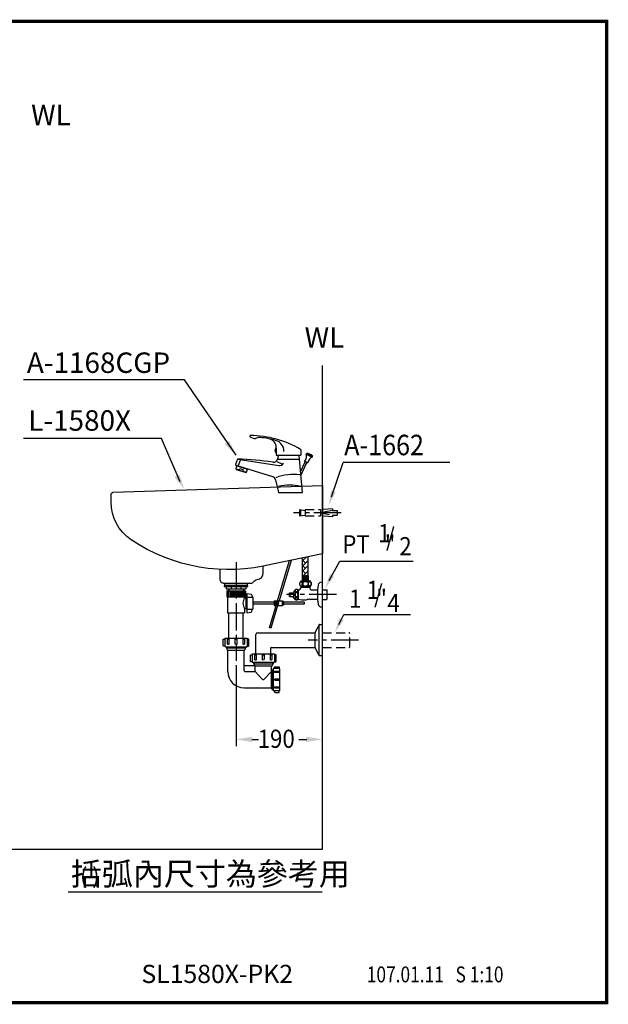
# Model space of a CAD drawing. Extents: x 0 to 275, y 0 to 216.
# Drawn here: x 146 to 275, y 0 to 216 of the extents above; entities that cross this region are included whole.
import ezdxf

# ---------------------------------------------------------------- set-up
doc = ezdxf.new("R2010")
doc.units = 0
doc.header["$LTSCALE"] = 8
doc.header["$MEASUREMENT"] = 0
for name, pattern in [('CENTER', [2, 1.25, -0.25, 0.25, -0.25]), ('CENTER2', [1.125, 0.75, -0.125, 0.125, -0.125]), ('DASHED2', [0.375, 0.25, -0.125]), ('HIDDEN', [0.375, 0.25, -0.125])]:
    doc.linetypes.add(name, pattern=pattern)
doc.layers.get('0').update_dxf_attribs({"linetype": 'CONTINUOUS', "lineweight": 30})
for name, color, linetype in [('1', 7, 'CENTER'), ('5', 7, 'CONTINUOUS'), ('DIM', 7, 'CONTINUOUS')]:
    doc.layers.add(name, color=color, linetype=linetype)
doc.layers.add('CON', color=7, linetype='CONTINUOUS', lineweight=30)
doc.styles.add('LSP', font='SIMPLEX', dxfattribs={"bigfont": 'LSP'})

# ---------------------------------------------------------------- blocks, each defined once
blk = doc.blocks.new('1')
at = {"layer": '5', "linetype": 'Continuous'}
blk.add_lwpolyline([(0, 2.75), (-0.14, 2.75, 0.367941), (-0.93, 2.08, 0.080435), (-0.93, -2.08, 0.367941), (-0.14, -2.75), (0, -2.75)], format="xyb", close=True, dxfattribs=at)
blk = doc.blocks.new('A1662')
at = {"layer": '5', "linetype": 'DASHED2'}
for p, q in [((-5.02, 0.7), (-5.02, -0.7)), ((-5.02, 0.7), (-3.82, 0.5)), ((-4.82, 0.67), (-4.82, -0.67)), ((-3.82, 0.7), (-0.4, 0.7)), ((-3.82, 0.7), (-3.82, -0.7)), ((2.26, 0.9), (-0.4, 0.7)), ((-0.4, 0.7), (-0.4, -0.7)), ((2.26, 0.5), (-0.4, 0)), ((-0.4, 0), (2.26, -0.5)), ((2.26, 0.9), (2.26, 0.5)), ((2.26, 0.5), (3.26, 0.5)), ((3.26, 0.5), (3.26, -0.5)), ((-5.02, -0.7), (-3.82, -0.5)), ((-3.82, -0.7), (-0.4, -0.7)), ((2.26, -0.9), (-0.4, -0.7)), ((2.26, -0.5), (2.26, -0.9)), ((2.26, -0.5), (3.26, -0.5))]:
    blk.add_line(p, q, dxfattribs=at)
blk = doc.blocks.new('1168CG-1')
at = {"layer": '5'}
for p, q in [((-8.95, 12.4), (-8.95, 12.32)), ((-8.83, 12.16), (-8.01, 11.88)), ((-7.03, 12.05), (-7.72, 11.87)), ((-3.15, 9.83), (-3.15, 8.2)), ((2.25, 9.34), (2.25, 8.2)), ((-11.68, 7.28), (-12.11, 6.14)), ((-11.61, 7.34), (-2.6, 5.91)), ((-11.09, 7.01), (-11.51, 5.92)), ((-3.15, 8.2), (2.25, 8.2)), ((-3.04, 6.79), (-1.9, 6.3)), ((-2.85, 7.3), (1.95, 7.3)), ((-2.85, 7.29), (-2.85, 7.3)), ((2.65, 0), (1.95, 7.3)), ((2.22, 4.51), (3.24, 6.71)), ((2.29, 3.73), (3.6, 6.54)), ((3.11, 6.77), (3.15, 6.86)), ((3.11, 6.77), (3.74, 6.48)), ((3.15, 6.86), (3.78, 6.57)), ((3.42, 8.39), (3.5, 8.57)), ((3.42, 8.39), (4.78, 7.76)), ((3.5, 8.57), (4.86, 7.94)), ((3.74, 6.48), (3.78, 6.57)), ((4.78, 7.76), (4.86, 7.94)), ((-12.05, 6.01), (-3.96, 3.47)), ((-12, 5.16), (-11.29, 4.93)), ((-12, 5.16), (-11.98, 5.04)), ((-11.98, 5.04), (-9.8, 4.36)), ((-11.79, 5.82), (-9.5, 5.11)), ((-10.43, 4.66), (-9.71, 4.44)), ((-9.71, 4.44), (-9.8, 4.36)), ((-3.28, 2.74), (-2.65, 0)), ((-2.65, 0), (2.65, 0))]:
    blk.add_line(p, q, dxfattribs=at)
at = {"layer": '5', "linetype": 'Continuous'}
for p, q in [((-12, 5.16), (-11.79, 5.82)), ((-11.72, 5.8), (-11.69, 5.9)), ((-11.29, 4.93), (-11.2, 5.22)), ((-11.2, 5.22), (-10.34, 4.95)), ((-10.43, 4.66), (-10.34, 4.95)), ((-9.71, 4.44), (-9.5, 5.11)), ((-9.57, 5.13), (-9.54, 5.22))]:
    blk.add_line(p, q, dxfattribs=at)
at = {"layer": '5'}
for centre, radius, start, end in [((-8.85, 12.4), 0.1, 89.7357, 180), ((-8.78, 12.32), 0.175, 180, 250.9973), ((-8.95, -9.28), 21.78, 59.2069, 89.7357), ((-7.85, 12.35), 0.5, 250.9973, 284.8035), ((-6.77, 11.08), 1, 83.8922, 104.8035), ((-8.95, -9.28), 21.48, 74.7279, 83.8922), ((-5.15, 9.83), 2, 0, 78.7524), ((-3.95, 9.03), 2.5, 0, 74.7279), ((-2.92, 9.2), 0.526, 115.4487, 244.5513), ((2.15, 9.34), 0.1, 0, 59.2069), ((-11.58, 7.24), 0.1, 87.2923, 158.9625), ((-15.92, -84.44), 91.88, 82.4695, 87.2923), ((-10.81, 6.91), 0.3, 80.9963, 158.9625), ((-3.79, 7.65), 1, 264.9034, 339.0721), ((3.17, 6.82), 6.05, 166.7983, 174.9216), ((-2.8, 7.35), 0.05, 174.9216, 270), ((-4.07, 6.82), 6.05, 5.0784, 13.2017), ((1.9, 7.35), 0.05, 270, 5.0784), ((1.93, 7.87), 1.58, 320.5591, 19.3038), ((3.63, 7.07), 1.51, 35.1372, 94.8628), ((5.34, 6.28), 1.58, 110.6962, 169.4409), ((-12.02, 6.11), 0.1, 158.9625, 252.5593), ((-10.57, 5.72), 1.06, 227.5424, 277.6576), ((-2.45, 6.9), 1, 261.6244, 335.5332), ((-4.26, 2.52), 1, 12.9895, 72.5593), ((0.62, -6.4), 10.37, 82.0172, 111.7538), ((-0.2, -7.75), 9.36, 74.9774, 105.2214)]:
    blk.add_arc(centre, radius, start, end, dxfattribs=at)

msp = doc.modelspace()

# ---------------------------------------------------------------- hatches: boundary and pattern name
at = {"layer": '5'}
h = msp.add_hatch(dxfattribs=at)
h.set_pattern_fill('AR-HBONE', color=256, scale=0.2)
h.paths.add_polyline_path([(209.34, 98.16), (208.09, 97.9), (208.09, 93.96), (208.72, 93.96), (209.34, 93.96)])

# ---------------------------------------------------------------- linework, layer by layer
msp.add_lwpolyline([(36.14, 33.82), (212.45, 33.82), (212.45, 140.27)])
msp.add_lwpolyline([(170.4, 101.85, -0.250492), (165.95, 110.17), (165.95, 111.83, -0.4048), (166.43, 112.33), (212.45, 113.82), (212.45, 98.82), (201.45, 96.5, -0.212199)], format="xyb", close=True)
msp.add_lwpolyline([(189.85, 95.33), (189.85, 93.32, 0.414214), (190.85, 92.32), (196.59, 92.32, 0.23813), (197.4, 92.72, -0.21182), (198.1, 93.12, 0.38517), (199.45, 94.62), (199.45, 96.05)], format="xyb")
at = {"layer": '1', "linetype": 'CENTER2'}
for p, q in [((216.59, 107.82), (206.09, 107.82)), ((193.45, 96.95), (193.45, 75.26)), ((215.55, 89.82), (204.53, 89.82)), ((220.37, 79.82), (209.35, 79.82))]:
    msp.add_line(p, q, dxfattribs=at)
at = {"layer": '5'}
for p, q in [((208.09, 93.96), (208.09, 97.9)), ((209.34, 93.96), (209.34, 98.16)), ((202.56, 88.46), (205.2, 97.29)), ((203, 88.52), (205.64, 97.38)), ((208.07, 92.8), (208.07, 93.96)), ((208.07, 93.96), (208.72, 93.96)), ((208.17, 92.95), (208.17, 93.85)), ((208.17, 93.73), (208.39, 93.73)), ((208.39, 93.85), (208.39, 92.95)), ((208.48, 93.85), (208.48, 92.95)), ((208.48, 93.73), (208.68, 93.73)), ((208.68, 92.95), (208.68, 93.85)), ((209.37, 93.96), (208.72, 93.96)), ((208.75, 92.95), (208.75, 93.85)), ((208.95, 93.73), (208.75, 93.73)), ((208.95, 93.85), (208.95, 92.95)), ((209.04, 93.85), (209.04, 92.95)), ((209.26, 93.73), (209.04, 93.73)), ((209.26, 92.95), (209.26, 93.85)), ((209.37, 92.8), (209.37, 93.96)), ((191.3, 91.62), (191.3, 91.12)), ((191.3, 91.12), (195.6, 91.12)), ((191.75, 91.12), (191.75, 90.63)), ((191.88, 91.12), (191.88, 90.63)), ((192.4, 91.62), (192.4, 91.12)), ((194.5, 91.62), (194.5, 91.12)), ((195.02, 91.12), (195.02, 90.63)), ((195.15, 91.12), (195.15, 90.63)), ((195.6, 91.62), (195.6, 91.12)), ((208.17, 93.11), (208.39, 93.11)), ((208.48, 93.11), (208.68, 93.11)), ((208.95, 93.11), (208.75, 93.11)), ((209.26, 93.11), (209.04, 93.11)), ((191.4, 90.63), (195.5, 90.63)), ((191.4, 90.63), (191.4, 89.33)), ((191.4, 89.33), (195.5, 89.33)), ((191.5, 90.63), (191.5, 89.33)), ((191.56, 89.33), (191.56, 85.83)), ((191.6, 90.63), (191.6, 89.33)), ((191.8, 90.63), (191.8, 89.33)), ((191.9, 90.63), (191.9, 89.33)), ((192.2, 90.63), (192.2, 89.33)), ((192.3, 90.63), (192.3, 89.33)), ((192.5, 90.63), (192.5, 89.33)), ((192.6, 90.63), (192.6, 89.33)), ((192.9, 90.63), (192.9, 89.33)), ((193, 90.63), (193, 89.33)), ((193.2, 90.63), (193.2, 89.33)), ((193.3, 90.63), (193.3, 89.33)), ((193.6, 90.63), (193.6, 89.33)), ((193.7, 90.63), (193.7, 89.33)), ((193.9, 90.63), (193.9, 89.33)), ((194, 90.63), (194, 89.33)), ((194.3, 90.63), (194.3, 89.33)), ((194.4, 90.63), (194.4, 89.33)), ((194.6, 90.63), (194.6, 89.33)), ((194.7, 90.63), (194.7, 89.33)), ((195, 90.63), (195, 89.33)), ((195.1, 90.63), (195.1, 89.33)), ((195.3, 90.63), (195.3, 89.33)), ((195.34, 89.33), (195.34, 89.08)), ((195.34, 89.08), (195.84, 89.08)), ((195.4, 90.63), (195.4, 89.33)), ((195.5, 90.63), (195.5, 89.33)), ((195.66, 86.78), (195.66, 89.08)), ((195.66, 88.98), (195.84, 88.98)), ((195.84, 90.03), (195.84, 85.83)), ((195.84, 90.03), (196.78, 89.89)), ((195.84, 89.28), (197.14, 89.28)), ((196.86, 89.82), (197.04, 89.28)), ((197.14, 89.28), (197.14, 86.58)), ((205.24, 89.88), (205.24, 90.24)), ((205.49, 89.88), (205.24, 89.88)), ((205.24, 89.39), (205.24, 89.74)), ((205.24, 89.74), (205.49, 89.74)), ((205.49, 89.74), (205.49, 89.88)), ((195.34, 86.78), (195.34, 85.83)), ((195.34, 86.78), (195.84, 86.78)), ((195.66, 86.88), (195.84, 86.88)), ((201.81, 88.18), (197.14, 88.18)), ((201.81, 87.68), (197.14, 87.68)), ((200.78, 82.5), (202.25, 87.4)), ((201.2, 82.48), (202.68, 87.46)), ((201.81, 88.43), (203.71, 88.43)), ((201.81, 88.43), (201.81, 87.43)), ((201.81, 87.43), (203.71, 87.43)), ((203.71, 88.43), (203.71, 87.43)), ((203.71, 88.16), (203.8, 88.16)), ((203.71, 88.1), (203.8, 88.1)), ((203.71, 87.76), (203.8, 87.76)), ((203.71, 87.7), (203.8, 87.7)), ((203.8, 88.3), (203.8, 87.55)), ((203.9, 88.33), (203.9, 87.53)), ((208.41, 88.18), (204.09, 88.18)), ((208.41, 87.68), (204.09, 87.68)), ((208.41, 88.18), (208.41, 87.68)), ((191.56, 85.83), (195.34, 85.83)), ((191.85, 80.21), (191.85, 85.83)), ((195.05, 80.21), (195.05, 85.83)), ((195.84, 86.58), (197.14, 86.58)), ((195.84, 85.83), (196.78, 85.97)), ((196.86, 86.03), (197.04, 86.58)), ((201.2, 82.48), (200.78, 82.5)), ((211.74, 83.19), (210.88, 81.54)), ((211.75, 76.42), (211.75, 83.21)), ((211.78, 83.22), (212.4, 83.22)), ((212.45, 76.47), (212.45, 83.17)), ((212.45, 76.47), (212.45, 83.17)), ((191, 80.21), (191, 78.46)), ((191, 80.21), (195.9, 80.21)), ((195.9, 80.21), (195.9, 78.46)), ((197.83, 76.78), (197.83, 81.04)), ((198.23, 81.44), (210.85, 81.44)), ((210.85, 78.19), (210.85, 81.44)), ((191.1, 78.36), (195.8, 78.36)), ((191.3, 78.36), (191.3, 78.11)), ((191.3, 78.11), (195.6, 78.11)), ((191.45, 78.36), (191.45, 77.81)), ((195.45, 78.36), (195.45, 77.81)), ((195.6, 78.36), (195.6, 78.11)), ((201.08, 76.78), (201.08, 78.09)), ((201.18, 78.19), (210.85, 78.19)), ((211.74, 76.44), (210.88, 78.09)), ((191.65, 77.61), (195.25, 77.61)), ((191.65, 72.91), (191.65, 77.61)), ((195.25, 73.01), (195.25, 77.61)), ((197, 76.78), (197, 75.03)), ((197, 76.78), (201.9, 76.78)), ((201.9, 76.78), (201.9, 75.03)), ((211.78, 76.42), (212.4, 76.42)), ((197.65, 74.11), (195.25, 74.11)), ((197.1, 74.93), (201.8, 74.93)), ((197.3, 74.93), (197.3, 74.61)), ((197.3, 74.61), (201.6, 74.61)), ((197.45, 74.93), (197.45, 74.31)), ((197.65, 73.01), (197.65, 74.11)), ((197.65, 74.11), (201.25, 74.11)), ((201.25, 72.91), (201.25, 74.11)), ((201.45, 74.93), (201.45, 74.31)), ((201.6, 74.93), (201.6, 74.61)), ((195.35, 72.91), (197.55, 72.91)), ((197.65, 72.91), (199.23, 71.21)), ((201.25, 72.91), (199.67, 71.21)), ((201.45, 73.26), (201.25, 72.91)), ((201.25, 69.31), (201.25, 72.91)), ((201.37, 73.11), (201.6, 73.11)), ((201.45, 73.26), (201.6, 73.26)), ((201.45, 68.96), (201.45, 73.26)), ((201.6, 73.46), (201.6, 68.76)), ((202.95, 73.56), (201.7, 73.56)), ((203, 73.51), (203, 68.66)), ((195.25, 69.31), (201.25, 69.31)), ((201.45, 68.96), (201.25, 69.31)), ((201.37, 69.11), (201.6, 69.11)), ((201.45, 68.96), (201.6, 68.96)), ((203, 68.66), (201.7, 68.66))]:
    msp.add_line(p, q, dxfattribs=at)
at = {"layer": '5', "linetype": 'Continuous'}
for p, q in [((207.59, 92.8), (208.72, 92.8)), ((207.78, 91.46), (209.65, 91.46)), ((209.84, 92.8), (208.72, 92.8)), ((205.24, 90.24), (206.06, 90.24)), ((205.24, 89.39), (206.06, 89.39)), ((206.43, 90.89), (206.06, 90.38)), ((206.06, 90.38), (206.06, 89.25)), ((206.43, 88.74), (206.06, 89.25)), ((206.43, 90.89), (206.43, 88.74)), ((207.09, 90.89), (207.09, 88.74)), ((207.14, 90.85), (207.09, 90.84)), ((207.14, 90.85), (207.14, 88.84)), ((210.01, 90.85), (211.39, 90.85)), ((212.45, 90.86), (213.42, 90.86)), ((213.52, 90.76), (213.42, 90.86)), ((213.52, 88.87), (213.42, 88.77)), ((213.52, 88.87), (213.52, 90.76)), ((209.7, 88.78), (211.39, 88.78)), ((212.45, 88.77), (213.42, 88.77))]:
    msp.add_line(p, q, dxfattribs=at)
at = {"layer": '5', "linetype": 'DASHED2'}
for p, q in [((209.84, 91.6), (207.59, 91.6)), ((207.79, 91.6), (207.79, 91.46)), ((207.89, 91.6), (207.89, 91.46)), ((209.54, 91.6), (209.54, 91.46)), ((209.64, 91.6), (209.64, 91.46))]:
    msp.add_line(p, q, dxfattribs=at)
at = {"layer": '5', "linetype": 'HIDDEN'}
for p, q in [((212.45, 81.44), (218.28, 81.44)), ((218.48, 78.39), (218.48, 81.24)), ((212.45, 78.19), (218.28, 78.19))]:
    msp.add_line(p, q, dxfattribs=at)
at = {"layer": '5'}
msp.add_lwpolyline([(190.85, 91.62), (196.05, 91.62), (196.05, 91.82), (190.85, 91.82)], close=True, dxfattribs=at)
for points in [[(191, 92.07), (191, 92.32), (195.9, 92.32), (195.9, 92.07, -0.414214), (195.65, 91.82), (191.25, 91.82, -0.414214)], [(202.27, 87.78), (202.31, 87.86, 0.414214), (202.29, 87.94), (202.22, 87.98), (202.27, 88.07), (202.34, 88.03, 0.414214), (202.43, 88.05), (202.47, 88.13), (202.56, 88.07), (202.52, 88, 0.414214), (202.54, 87.92), (202.61, 87.87), (202.56, 87.78), (202.49, 87.83, 0.414214), (202.4, 87.8), (202.36, 87.73)], [(191.6, 78.95), (191.6, 80.01), (191.88, 80.01), (191.88, 78.97, -1.06601)], [(193.25, 79.01), (193.25, 80.01), (193.65, 80.01), (193.65, 79.01, -1)], [(195.02, 78.93), (195.02, 80.01), (195.3, 80.01), (195.3, 78.95, -0.938078)], [(197.6, 75.52), (197.6, 76.58), (197.88, 76.58), (197.88, 75.54, -1.06601)], [(199.25, 75.58), (199.25, 76.58), (199.65, 76.58), (199.65, 75.58, -1)], [(201.02, 75.5), (201.02, 76.58), (201.3, 76.58), (201.3, 75.52, -0.938078)], [(202.04, 72.96), (202.96, 72.96), (202.96, 72.68), (202.06, 72.68, -1.06601)], [(202.1, 71.31), (202.96, 71.31), (202.96, 70.91), (202.1, 70.91, -1)], [(202.03, 69.54), (202.96, 69.54), (202.96, 69.26), (202.04, 69.26, -0.938078)]]:
    msp.add_lwpolyline(points, format="xyb", close=True, dxfattribs=at)
at = {"layer": '5', "linetype": 'Continuous'}
for points in [[(207.44, 92.19, 0.060943), (207.46, 91.99, 0.074316), (207.53, 91.84, 0.10694), (207.63, 91.73, 0.152279), (207.74, 91.69, 0.152279), (207.84, 91.73, 0.10694), (207.95, 91.84, 0.074316), (208.01, 91.99, 0.060943), (208.04, 92.19, 0.060943), (208.01, 92.39, 0.074316), (207.95, 92.54, 0.10694), (207.84, 92.66, 0.152279), (207.74, 92.69, 0.152279), (207.63, 92.66, 0.10694), (207.53, 92.54, 0.074316), (207.46, 92.39, 0.060943)], [(209.99, 92.19, -0.060943), (209.97, 91.99, -0.074316), (209.91, 91.84, -0.10694), (209.8, 91.73, -0.152279), (209.69, 91.69, -0.152279), (209.59, 91.73, -0.10694), (209.48, 91.84, -0.074316), (209.42, 91.99, -0.060943), (209.4, 92.19, -0.060943), (209.42, 92.39, -0.074316), (209.48, 92.54, -0.10694), (209.59, 92.66, -0.152279), (209.69, 92.69, -0.152279), (209.8, 92.66, -0.10694), (209.91, 92.54, -0.074316), (209.97, 92.39, -0.060943)]]:
    msp.add_lwpolyline(points, format="xyb", close=True, dxfattribs=at)
for points in [[(208.72, 92.7, 0.084331), (208.48, 92.66, 0.091456), (208.29, 92.55, 0.103742), (208.16, 92.39, 0.114488), (208.12, 92.2)], [(208.12, 92.2, 0.114488), (208.16, 92.01, 0.103742), (208.29, 91.84, 0.091456), (208.48, 91.73, 0.084331), (208.72, 91.69)], [(208.72, 92.7, -0.084331), (208.95, 92.66, -0.091456), (209.14, 92.55, -0.103742), (209.27, 92.39, -0.114488), (209.32, 92.2)], [(209.32, 92.2, -0.114488), (209.27, 92.01, -0.103742), (209.14, 91.84, -0.091456), (208.95, 91.73, -0.084331), (208.72, 91.69)]]:
    msp.add_lwpolyline(points, format="xyb", dxfattribs=at)
at = {"layer": '5'}
for points in [[(191, 78.46), (190.8, 78.46, -0.414214), (190.6, 78.66), (190.6, 80.01), (191, 80.01)], [(195.9, 78.46), (196.1, 78.46, 0.414214), (196.3, 78.66), (196.3, 80.01), (195.9, 80.01)], [(197, 75.03), (196.8, 75.03, -0.414214), (196.6, 75.23), (196.6, 76.58), (197, 76.58)], [(201.9, 75.03), (202.1, 75.03, 0.414214), (202.3, 75.23), (202.3, 76.58), (201.9, 76.58)], [(201.9, 73.56), (201.9, 73.76, -0.414214), (202.1, 73.96), (202.95, 73.96), (202.95, 73.56)], [(201.9, 68.66), (201.9, 68.46, 0.414214), (202.1, 68.26), (202.95, 68.26), (202.95, 68.66)]]:
    msp.add_lwpolyline(points, format="xyb", dxfattribs=at)
at = {"layer": '5', "linetype": 'Continuous'}
for points in [[(206.44, 90.72, 0), (206.44, 90.69, 0), (206.45, 90.66, 0), (206.46, 90.64, 0), (206.48, 90.61, 0), (206.5, 90.59, 0), (206.52, 90.56, 0), (206.55, 90.54, 0), (206.58, 90.53, 0), (206.61, 90.51, 0), (206.65, 90.5, 0), (206.68, 90.49, 0), (206.72, 90.49, 0), (206.76, 90.48, 0), (206.8, 90.49, 0), (206.84, 90.49, 0), (206.87, 90.5, 0), (206.91, 90.51, 0), (206.94, 90.53, 0), (206.97, 90.54, 0), (207, 90.56, 0), (207.02, 90.59, 0), (207.04, 90.61, 0), (207.06, 90.64, 0), (207.07, 90.66, 0), (207.08, 90.69, 0), (207.08, 90.72, 0), (207.08, 90.75, 0), (207.07, 90.78, 0), (207.06, 90.81, 0), (207.04, 90.83, 0), (207.02, 90.86, 0), (207, 90.88, 0), (206.97, 90.9, 0), (206.94, 90.92, 0), (206.91, 90.93, 0), (206.87, 90.94, 0), (206.84, 90.95, 0), (206.8, 90.96, 0), (206.76, 90.96, 0), (206.72, 90.96, 0), (206.68, 90.95, 0), (206.65, 90.94, 0), (206.61, 90.93, 0), (206.58, 90.92, 0), (206.55, 90.9, 0), (206.52, 90.88, 0), (206.5, 90.86, 0), (206.48, 90.83, 0), (206.46, 90.81, 0), (206.45, 90.78, 0), (206.44, 90.75, 0), (206.44, 90.72, 0)], [(206.76, 90.29, 0), (206.73, 90.29, 0), (206.7, 90.28, 0), (206.67, 90.27, 0), (206.64, 90.25, 0), (206.61, 90.23, 0), (206.58, 90.21, 0), (206.56, 90.18, 0), (206.53, 90.15, 0), (206.51, 90.11, 0), (206.49, 90.07, 0), (206.48, 90.03, 0), (206.46, 89.99, 0), (206.45, 89.94, 0), (206.45, 89.9, 0), (206.44, 89.85, 0), (206.44, 89.82, 0)], [(206.76, 89.34, 0), (206.73, 89.34, 0), (206.7, 89.35, 0), (206.67, 89.36, 0), (206.64, 89.38, 0), (206.61, 89.4, 0), (206.58, 89.42, 0), (206.56, 89.45, 0), (206.53, 89.48, 0), (206.51, 89.52, 0), (206.49, 89.56, 0), (206.48, 89.6, 0), (206.46, 89.64, 0), (206.45, 89.69, 0), (206.45, 89.73, 0), (206.44, 89.78, 0), (206.44, 89.82, 0)], [(206.44, 88.91, 0), (206.44, 88.94, 0), (206.45, 88.97, 0), (206.46, 88.99, 0), (206.48, 89.02, 0), (206.5, 89.04, 0), (206.52, 89.07, 0), (206.55, 89.09, 0), (206.58, 89.11, 0), (206.61, 89.12, 0), (206.65, 89.13, 0), (206.68, 89.14, 0), (206.72, 89.15, 0), (206.76, 89.15, 0), (206.8, 89.15, 0), (206.84, 89.14, 0), (206.87, 89.13, 0), (206.91, 89.12, 0), (206.94, 89.11, 0), (206.97, 89.09, 0), (207, 89.07, 0), (207.02, 89.04, 0), (207.04, 89.02, 0), (207.06, 88.99, 0), (207.07, 88.97, 0), (207.08, 88.94, 0), (207.08, 88.91, 0), (207.08, 88.88, 0), (207.07, 88.85, 0), (207.06, 88.83, 0), (207.04, 88.8, 0), (207.02, 88.77, 0), (207, 88.75, 0), (206.97, 88.73, 0), (206.94, 88.71, 0), (206.91, 88.7, 0), (206.87, 88.69, 0), (206.84, 88.68, 0), (206.8, 88.67, 0), (206.76, 88.67, 0), (206.72, 88.67, 0), (206.68, 88.68, 0), (206.65, 88.69, 0), (206.61, 88.7, 0), (206.58, 88.71, 0), (206.55, 88.73, 0), (206.52, 88.75, 0), (206.5, 88.77, 0), (206.48, 88.8, 0), (206.46, 88.83, 0), (206.45, 88.85, 0), (206.44, 88.88, 0), (206.44, 88.91, 0)], [(207.08, 89.82, 0), (207.08, 89.85, 0), (207.07, 89.9, 0), (207.07, 89.94, 0), (207.06, 89.99, 0), (207.04, 90.03, 0), (207.03, 90.07, 0), (207.01, 90.11, 0), (206.99, 90.15, 0), (206.97, 90.18, 0), (206.94, 90.21, 0), (206.91, 90.23, 0), (206.88, 90.25, 0), (206.85, 90.27, 0), (206.82, 90.28, 0), (206.79, 90.29, 0), (206.76, 90.29, 0)], [(207.08, 89.82, 0), (207.08, 89.78, 0), (207.07, 89.73, 0), (207.07, 89.69, 0), (207.06, 89.64, 0), (207.04, 89.6, 0), (207.03, 89.56, 0), (207.01, 89.52, 0), (206.99, 89.48, 0), (206.97, 89.45, 0), (206.94, 89.42, 0), (206.91, 89.4, 0), (206.88, 89.38, 0), (206.85, 89.36, 0), (206.82, 89.35, 0), (206.79, 89.34, 0), (206.76, 89.34, 0)]]:
    msp.add_polyline3d(points, dxfattribs=at)
at = {"layer": '5'}
msp.add_circle((202.41, 87.93), 0.4, dxfattribs=at)
at = {"layer": '5', "linetype": 'Continuous'}
for centre, radius, start, end in [((207.16, 91.46), 0.615, 267.5153, 0), ((208.72, 92.2), 1.27, 151.9275, 208.0725), ((210.32, 91.4), 0.67, 174.8325, 229.0053), ((208.72, 92.2), 1.27, 331.9275, 28.0725), ((206.76, 90.16), 0.802, 65.8105, 114.1895), ((210.01, 91.04), 0.188, 229.0053, 270), ((206.76, 89.47), 0.802, 245.8105, 294.1895), ((208.58, 94.66), 6, 256.0825, 271.1022), ((208.66, 90.54), 1.88, 271.1022, 282.8826), ((209.7, 85.97), 2.82, 90, 102.8826)]:
    msp.add_arc(centre, radius, start, end, dxfattribs=at)
at = {"layer": '5'}
for centre, radius, start, end in [((196.97, 87.93), 2, 144.8372, 215.1628), ((196.77, 89.79), 0.1, 18.4349, 81.4692), ((203.11, 87.93), 1.3, 157.3801, 202.6199), ((202.41, 87.93), 1.3, 337.3801, 22.6199), ((203.9, 88.13), 0.2, 88.044, 117.7664), ((203.9, 87.73), 0.2, 242.2336, 271.956), ((202.6, 87.93), 1.36, 342.9385, 17.0615), ((196.77, 86.07), 0.1, 278.5308, 341.5651), ((211.78, 83.17), 0.05, 90, 149.3493), ((211.78, 83.17), 0.05, 90, 149.3493), ((212.4, 83.17), 0.05, 0, 90), ((212.4, 83.17), 0.05, 0, 90), ((198.23, 81.04), 0.4, 90, 180), ((211.05, 81.44), 0.2, 149.3493, 180), ((191.1, 78.46), 0.1, 180, 270), ((195.8, 78.46), 0.1, 270, 0), ((201.18, 78.09), 0.1, 90, 180), ((211.05, 78.19), 0.2, 180, 210.6507), ((191.65, 77.81), 0.2, 180, 270), ((195.25, 77.81), 0.2, 270, 0), ((211.78, 76.47), 0.05, 210.6507, 270), ((212.4, 76.47), 0.05, 270, 0), ((197.1, 75.03), 0.1, 180, 270), ((197.65, 74.31), 0.2, 180, 270), ((201.25, 74.31), 0.2, 270, 0), ((201.8, 75.03), 0.1, 270, 0), ((195.25, 72.91), 3.6, 180, 270), ((195.35, 73.01), 0.1, 180, 270), ((197.55, 73.01), 0.1, 270, 0), ((201.7, 73.46), 0.1, 90, 180), ((202.95, 73.51), 0.05, 0, 90), ((199.45, 71.41), 0.3, 222.8383, 317.1617), ((201.7, 68.76), 0.1, 180, 270)]:
    msp.add_arc(centre, radius, start, end, dxfattribs=at)
at = {"layer": '5', "linetype": 'HIDDEN'}
for centre, start, end in [((218.28, 81.24), 0, 90), ((218.28, 78.39), 270, 0)]:
    msp.add_arc(centre, 0.2, start, end, dxfattribs=at)
at = {"layer": 'CON', "const_width": 0.7}
msp.add_lwpolyline([(275, 216), (275, 0), (0, 0), (0, 216)], close=True, dxfattribs=at)
at = {"layer": 'DIM'}
for p, q in [((182.08, 137.11), (146.71, 137.11)), ((193.48, 120.51), (182.08, 137.11)), ((177.04, 124.21), (146.71, 124.21)), ((181.17, 114.65), (177.04, 124.21)), ((214.47, 111.34), (217.03, 118.86)), ((240.51, 118.86), (217.03, 118.86)), ((213.95, 92.9), (216.26, 97.21)), ((216.26, 97.21), (232.42, 97.21)), ((216.07, 83.27), (217.15, 85.41)), ((217.15, 85.41), (231.81, 85.41)), ((193.45, 74.28), (193.45, 56.47)), ((196.95, 57.95), (198.37, 57.95)), ((207.24, 57.95), (209.06, 57.95))]:
    msp.add_line(p, q, dxfattribs=at)
at = {"layer": 'DIM', "linetype": 'Continuous'}
msp.add_line((156.52, 24.41), (212.37, 24.41), dxfattribs=at)
at = {"layer": 'DIM'}
for points in [[(191.9, 123.68), (190.96, 123), (193.48, 120.51)], [(180.95, 116.25), (179.93, 115.69), (182.13, 112.9)], [(215.39, 112.36), (214.36, 112.71), (213.82, 109.45)], [(215.03, 93.76), (214.07, 94.27), (213, 91.14)], [(216.16, 84.64), (217.13, 84.15), (215.17, 81.48)], [(196.95, 58.54), (196.95, 57.37), (193.45, 57.95)], [(208.95, 58.54), (208.95, 57.37), (212.45, 57.95)]]:
    msp.add_solid(points, dxfattribs=at)

# ---------------------------------------------------------------- block references
at = {"layer": '5'}
msp.add_blockref('1168CG-1', (205.45, 112.32), dxfattribs=at)
at = {"layer": 'DIM', "linetype": 'Continuous'}
msp.add_blockref('A1662', (212.45, 107.82), dxfattribs=at)
at = {"layer": 'DIM'}
msp.add_blockref('1', (212.45, 89.82), dxfattribs=at)

# ---------------------------------------------------------------- texts
at = {"style": 'LSP'}
for s, height, p in [('WL', 4.5, (148.37, 193.13)), ('WL', 4.5, (208.54, 144.16)), ('A-1168CGP', 4.5, (147.43, 138.61)), ('L-1580X', 4.5, (147.74, 125.89)), ('SL1580X-PK2', 4, (172.64, 4.34))]:
    msp.add_text(s, height=height, dxfattribs=at).set_placement(p)
at = {"style": 'LSP', "width": 0.9}
msp.add_text('A-1662', height=4.5, dxfattribs=at).set_placement((217.25, 120.5))
at = {"layer": '5', "style": 'LSP', "width": 0.8}
msp.add_text('107.01.11   S 1:10', height=3.5, dxfattribs=at).set_placement((222.21, 4.48))
at = {"layer": 'DIM', "style": 'LSP', "width": 0.9}
for s, p in [('1', (224.7, 101.35)), ('/', (226.45, 100.48)), ('PT   "', (216.82, 98.9)), ('2', (229.37, 98.47)), ('1   "', (218.3, 86.91)), ('1', (222.2, 88.86)), ('/', (223.81, 87.99)), ('4', (226.74, 85.98)), ('190', (198.2, 56.09))]:
    msp.add_text(s, height=4, dxfattribs=at).set_placement(p)
at = {"layer": 'DIM', "linetype": 'Continuous', "attachment_point": 5, "style": 'LSP'}
for s, insert, char_height in [('\\A1;括弧內尺寸為參考用', (187.8, 28.36), 5), ('\\A1;( )', (161.28, 27.92), 3.5)]:
    msp.add_mtext(s, dxfattribs=dict(at, insert=insert, char_height=char_height))

doc.saveas('drawing.dxf')
